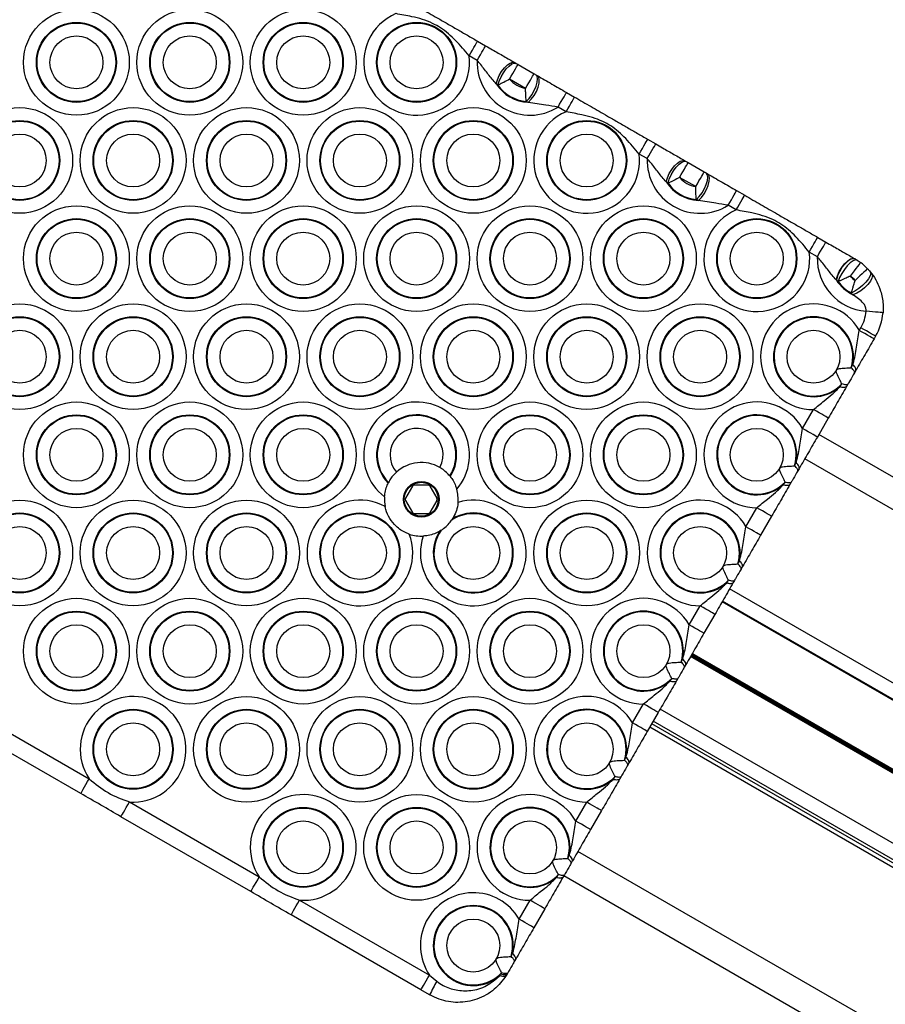
# Model space of a CAD drawing. Units: millimetres. Extents: x 1030 to 11055, y 2535 to 15082.
# Drawn here: x 5492 to 5644, y 5678 to 5852 of the extents above; entities that cross this region are included whole.
import ezdxf

# ---------------------------------------------------------------- set-up
doc = ezdxf.new("R2010")
doc.units = ezdxf.units.MM
doc.header["$LTSCALE"] = 100

msp = doc.modelspace()

# ---------------------------------------------------------------- linework, layer by layer
at = {"color": 7, "linetype": 'Continuous', "lineweight": 25}
for p, q in [((5572.52, 5847.89), (5573.95, 5847.07)), ((5572.45, 5844.47), (5571.02, 5845.29)), ((5579.1, 5844.1), (5579.34, 5843.96)), ((5579.66, 5843.77), (5582.5, 5842.14)), ((5581, 5839.54), (5578.16, 5841.17)), ((5582.82, 5841.95), (5583.06, 5841.81)), ((5576.11, 5840.13), (5575.81, 5840.36)), ((5588.21, 5838.84), (5589.64, 5838.01)), ((5581.47, 5837.09), (5581.12, 5837.24)), ((5588.14, 5835.42), (5586.71, 5836.24)), ((5602.52, 5830.57), (5603.95, 5829.75)), ((5602.45, 5827.15), (5601.02, 5827.97)), ((5609.1, 5826.78), (5609.34, 5826.64)), ((5609.66, 5826.45), (5612.5, 5824.81)), ((5611, 5822.22), (5608.16, 5823.85)), ((5612.82, 5824.63), (5613.06, 5824.49)), ((5606.11, 5822.81), (5605.81, 5823.04)), ((5618.21, 5821.52), (5619.64, 5820.69)), ((5611.47, 5819.77), (5611.12, 5819.92)), ((5618.14, 5818.09), (5616.71, 5818.92)), ((5632.52, 5813.25), (5633.95, 5812.43)), ((5632.45, 5809.83), (5631.02, 5810.65)), ((5639.07, 5809.47), (5639.11, 5809.45)), ((5639.11, 5809.45), (5639.48, 5809.22)), ((5641.76, 5807.2), (5642.03, 5806.86)), ((5635.81, 5805.72), (5635.78, 5805.75)), ((5636.13, 5805.46), (5635.81, 5805.72)), ((5638.73, 5803.13), (5638.44, 5803.42)), ((5639.85, 5796.84), (5640.13, 5797.31)), ((5642.73, 5795.81), (5642.45, 5795.34)), ((5638.43, 5790.26), (5638.7, 5790.82)), ((5639.22, 5789.73), (5638.99, 5789.35)), ((5636.42, 5786.87), (5636.77, 5787.38)), ((5637.84, 5787.35), (5637.62, 5786.96)), ((5629.85, 5779.52), (5631.78, 5782.86)), ((5634.38, 5781.36), (5632.45, 5778.02)), ((5706.34, 5735.99), (5632.73, 5778.49)), ((5628.43, 5772.94), (5628.7, 5773.5)), ((5629.22, 5772.41), (5628.99, 5772.03)), ((5556.76, 5769.89), (5556.82, 5770)), ((5567.62, 5771.14), (5567.71, 5771.04)), ((5626.42, 5769.55), (5626.77, 5770.06)), ((5627.84, 5770.03), (5627.62, 5769.64)), ((5561.04, 5769.32), (5559.82, 5767.22)), ((5563.81, 5769.52), (5561.38, 5769.52)), ((5565.37, 5767.22), (5564.15, 5769.32)), ((5559.82, 5766.82), (5561.04, 5764.72)), ((5564.15, 5764.72), (5565.37, 5766.82)), ((5561.38, 5764.52), (5563.81, 5764.52)), ((5619.85, 5762.19), (5621.78, 5765.54)), ((5568.12, 5763.59), (5567.95, 5763.34)), ((5624.38, 5764.04), (5622.45, 5760.69)), ((5566.11, 5761.55), (5565.85, 5761.39)), ((5618.43, 5755.62), (5618.7, 5756.18)), ((5619.22, 5755.09), (5618.99, 5754.71)), ((5616.42, 5752.23), (5616.77, 5752.74)), ((5617.84, 5752.71), (5617.62, 5752.32)), ((5689.35, 5706.56), (5615.73, 5749.06)), ((5609.85, 5744.87), (5611.78, 5748.22)), ((5614.38, 5746.72), (5612.45, 5743.37)), ((5608.43, 5738.29), (5608.7, 5738.86)), ((5609.22, 5737.77), (5608.99, 5737.38)), ((5606.42, 5734.9), (5606.77, 5735.42)), ((5607.84, 5735.39), (5607.62, 5735)), ((5481.12, 5730.92), (5504.03, 5717.69)), ((5599.85, 5727.55), (5601.78, 5730.9)), ((5678.34, 5687.49), (5604.72, 5729.99)), ((5502.53, 5715.1), (5479.62, 5728.32)), ((5604.38, 5729.4), (5602.45, 5726.05)), ((5676.84, 5684.9), (5603.23, 5727.4)), ((5598.43, 5720.97), (5598.7, 5721.54)), ((5599.22, 5720.45), (5598.99, 5720.06)), ((5596.42, 5717.58), (5596.77, 5718.1)), ((5597.84, 5718.07), (5597.62, 5717.68)), ((5511.12, 5713.6), (5534.03, 5700.37)), ((5589.85, 5710.23), (5591.78, 5713.58)), ((5532.53, 5697.78), (5509.62, 5711)), ((5594.38, 5712.08), (5592.45, 5708.73)), ((5588.43, 5703.65), (5588.7, 5704.22)), ((5589.22, 5703.13), (5588.99, 5702.74)), ((5586.42, 5700.26), (5586.77, 5700.78)), ((5587.84, 5700.75), (5587.62, 5700.36)), ((5661.34, 5658.05), (5587.73, 5700.55)), ((5541.12, 5696.28), (5564.03, 5683.05)), ((5579.85, 5692.91), (5581.78, 5696.26)), ((5562.53, 5680.46), (5539.62, 5693.68)), ((5584.38, 5694.76), (5582.45, 5691.41)), ((5578.43, 5686.33), (5578.7, 5686.9)), ((5579.22, 5685.81), (5578.99, 5685.42)), ((5564.03, 5683.05), (5565.35, 5681.95)), ((5576.4, 5682.93), (5576.59, 5683.19)), ((5576.59, 5683.19), (5576.77, 5683.46)), ((5577.73, 5683.23), (5577.56, 5682.95)), ((5577.84, 5683.43), (5577.73, 5683.23)), ((5564.07, 5679.57), (5562.53, 5680.46))]:
    msp.add_line(p, q, dxfattribs=at)
at = {"color": 8, "linetype": 'Continuous', "lineweight": 25}
for p, q in [((5703.84, 5731.66), (5630.23, 5774.16)), ((5690.59, 5708.71), (5616.98, 5751.21)), ((5656.49, 5725.37), (5615.66, 5748.94)), ((5649.05, 5716.76), (5610.07, 5739.26)), ((5649.1, 5716.85), (5610.13, 5739.35)), ((5649.15, 5716.93), (5610.18, 5739.43)), ((5649.25, 5717.11), (5610.28, 5739.61)), ((5649.3, 5717.2), (5610.33, 5739.7)), ((5649.35, 5717.29), (5610.38, 5739.79)), ((5676.49, 5684.3), (5602.88, 5726.8)), ((5677.09, 5685.34), (5603.48, 5727.84)), ((5663.84, 5662.38), (5590.23, 5704.88))]:
    msp.add_line(p, q, dxfattribs=at)
at = {"color": 7, "linetype": 'Continuous', "lineweight": 25, "flags": 128}
for points in [[(5571.02, 5845.29), (5571.32, 5845.8), (5571.6, 5846.29), (5571.86, 5846.74), (5572.08, 5847.13), (5572.27, 5847.46), (5572.41, 5847.7), (5572.5, 5847.84), (5572.52, 5847.89)], [(5572.45, 5844.47), (5572.74, 5844.98), (5573.02, 5845.47), (5573.28, 5845.92), (5573.51, 5846.31), (5573.7, 5846.63), (5573.84, 5846.87), (5573.92, 5847.02), (5573.95, 5847.07)], [(5575.81, 5840.36), (5576.01, 5841.08), (5576.34, 5841.83), (5576.77, 5842.55), (5577.26, 5843.19), (5577.78, 5843.7), (5578.28, 5844.03), (5578.74, 5844.17), (5579.1, 5844.1)], [(5576.11, 5840.13), (5576.33, 5840.84), (5576.66, 5841.59), (5577.09, 5842.32), (5577.57, 5842.98), (5578.08, 5843.5), (5578.57, 5843.86), (5579, 5844.01), (5579.34, 5843.96)], [(5578.16, 5841.17), (5578.46, 5841.68), (5578.74, 5842.17), (5579, 5842.62), (5579.22, 5843.01), (5579.41, 5843.33), (5579.55, 5843.57), (5579.63, 5843.72), (5579.66, 5843.77)], [(5581, 5839.54), (5581.29, 5840.04), (5581.57, 5840.53), (5581.83, 5840.98), (5582.06, 5841.37), (5582.24, 5841.7), (5582.38, 5841.94), (5582.47, 5842.09), (5582.5, 5842.14)], [(5581.12, 5837.24), (5581.62, 5837.78), (5582.11, 5838.44), (5582.53, 5839.18), (5582.85, 5839.93), (5583.06, 5840.63), (5583.12, 5841.23), (5583.04, 5841.69), (5582.82, 5841.95)], [(5581.47, 5837.09), (5581.99, 5837.63), (5582.48, 5838.29), (5582.89, 5839.02), (5583.2, 5839.76), (5583.38, 5840.47), (5583.41, 5841.07), (5583.31, 5841.53), (5583.06, 5841.81)], [(5586.71, 5836.24), (5587, 5836.75), (5587.28, 5837.23), (5587.54, 5837.68), (5587.77, 5838.08), (5587.96, 5838.4), (5588.1, 5838.64), (5588.18, 5838.79), (5588.21, 5838.84)], [(5588.14, 5835.42), (5588.43, 5835.92), (5588.71, 5836.41), (5588.97, 5836.86), (5589.2, 5837.25), (5589.38, 5837.58), (5589.52, 5837.82), (5589.61, 5837.96), (5589.64, 5838.01)], [(5601.02, 5827.97), (5601.32, 5828.48), (5601.6, 5828.97), (5601.86, 5829.42), (5602.08, 5829.81), (5602.27, 5830.13), (5602.41, 5830.37), (5602.49, 5830.52), (5602.52, 5830.57)], [(5602.45, 5827.15), (5602.74, 5827.66), (5603.02, 5828.15), (5603.28, 5828.59), (5603.51, 5828.99), (5603.7, 5829.31), (5603.84, 5829.55), (5603.92, 5829.7), (5603.95, 5829.75)], [(5605.81, 5823.04), (5606.01, 5823.76), (5606.34, 5824.51), (5606.77, 5825.23), (5607.26, 5825.87), (5607.78, 5826.38), (5608.28, 5826.71), (5608.74, 5826.85), (5609.1, 5826.78)], [(5606.11, 5822.81), (5606.33, 5823.52), (5606.66, 5824.27), (5607.09, 5825), (5607.57, 5825.66), (5608.08, 5826.18), (5608.57, 5826.54), (5609, 5826.69), (5609.34, 5826.64)], [(5608.16, 5823.85), (5608.46, 5824.36), (5608.74, 5824.85), (5609, 5825.3), (5609.22, 5825.69), (5609.41, 5826.01), (5609.55, 5826.25), (5609.63, 5826.4), (5609.66, 5826.45)], [(5611, 5822.22), (5611.29, 5822.72), (5611.57, 5823.21), (5611.83, 5823.66), (5612.06, 5824.05), (5612.24, 5824.38), (5612.38, 5824.62), (5612.47, 5824.76), (5612.5, 5824.81)], [(5611.12, 5819.92), (5611.62, 5820.46), (5612.11, 5821.12), (5612.53, 5821.86), (5612.85, 5822.61), (5613.06, 5823.31), (5613.12, 5823.91), (5613.04, 5824.37), (5612.82, 5824.63)], [(5611.47, 5819.77), (5611.99, 5820.31), (5612.48, 5820.96), (5612.89, 5821.7), (5613.2, 5822.44), (5613.38, 5823.15), (5613.41, 5823.75), (5613.31, 5824.21), (5613.06, 5824.49)], [(5616.71, 5818.92), (5617, 5819.42), (5617.28, 5819.91), (5617.54, 5820.36), (5617.77, 5820.76), (5617.96, 5821.08), (5618.1, 5821.32), (5618.18, 5821.47), (5618.21, 5821.52)], [(5618.14, 5818.09), (5618.43, 5818.6), (5618.71, 5819.09), (5618.97, 5819.54), (5619.2, 5819.93), (5619.38, 5820.26), (5619.52, 5820.5), (5619.61, 5820.64), (5619.64, 5820.69)], [(5631.02, 5810.65), (5631.32, 5811.16), (5631.6, 5811.65), (5631.86, 5812.1), (5632.08, 5812.49), (5632.27, 5812.81), (5632.41, 5813.05), (5632.49, 5813.2), (5632.52, 5813.25)], [(5632.45, 5809.83), (5632.74, 5810.34), (5633.02, 5810.83), (5633.28, 5811.27), (5633.51, 5811.67), (5633.7, 5811.99), (5633.84, 5812.23), (5633.92, 5812.38), (5633.95, 5812.43)], [(5635.78, 5805.75), (5635.98, 5806.47), (5636.31, 5807.22), (5636.74, 5807.94), (5637.23, 5808.58), (5637.75, 5809.08), (5638.25, 5809.41), (5638.71, 5809.55), (5639.07, 5809.47)], [(5639.11, 5809.45), (5638.75, 5809.52), (5638.3, 5809.39), (5637.8, 5809.05), (5637.27, 5808.55), (5636.78, 5807.91), (5636.35, 5807.18), (5636.01, 5806.44), (5635.81, 5805.72)], [(5639.48, 5809.22), (5639.17, 5809.28), (5638.75, 5809.13), (5638.26, 5808.77), (5637.73, 5808.25), (5637.22, 5807.61), (5636.76, 5806.89), (5636.38, 5806.15), (5636.13, 5805.46)], [(5640.05, 5808.82), (5640.02, 5808.78), (5639.92, 5808.64), (5639.75, 5808.42), (5639.53, 5808.12), (5639.26, 5807.76), (5638.94, 5807.34), (5638.61, 5806.89), (5638.26, 5806.42)], [(5641.76, 5807.2), (5641.86, 5806.9), (5641.75, 5806.46), (5641.46, 5805.93), (5641.01, 5805.35), (5640.43, 5804.76), (5639.77, 5804.22), (5639.09, 5803.76), (5638.44, 5803.42)], [(5642.03, 5806.86), (5642.15, 5806.51), (5642.07, 5806.05), (5641.8, 5805.51), (5641.36, 5804.93), (5640.78, 5804.36), (5640.12, 5803.84), (5639.41, 5803.42), (5638.73, 5803.13)], [(5641.3, 5807.72), (5641.26, 5807.68), (5641.13, 5807.56), (5640.93, 5807.37), (5640.66, 5807.11), (5640.33, 5806.8), (5639.96, 5806.44), (5639.55, 5806.05), (5639.13, 5805.65)], [(5644.03, 5799.95), (5643.97, 5799.96), (5643.8, 5799.97), (5643.53, 5799.99), (5643.15, 5800.03), (5642.7, 5800.07), (5642.18, 5800.11), (5641.62, 5800.16), (5641.04, 5800.21)], [(5642.45, 5795.34), (5642.4, 5795.36), (5642.25, 5795.45), (5642.01, 5795.59), (5641.69, 5795.77), (5641.3, 5796), (5640.85, 5796.26), (5640.36, 5796.54), (5639.85, 5796.84)], [(5642.73, 5795.81), (5642.68, 5795.84), (5642.53, 5795.93), (5642.29, 5796.07), (5641.97, 5796.25), (5641.57, 5796.48), (5641.12, 5796.74), (5640.64, 5797.02), (5640.13, 5797.31)], [(5639.22, 5789.73), (5639.25, 5789.82), (5639.25, 5789.93), (5639.23, 5790.05), (5639.18, 5790.19), (5639.1, 5790.33), (5638.99, 5790.49), (5638.86, 5790.65), (5638.7, 5790.82)], [(5638.99, 5789.35), (5639.02, 5789.42), (5639.01, 5789.5), (5638.98, 5789.6), (5638.92, 5789.71), (5638.83, 5789.83), (5638.72, 5789.96), (5638.59, 5790.11), (5638.43, 5790.26)], [(5637.84, 5787.35), (5637.79, 5787.3), (5637.72, 5787.26), (5637.62, 5787.24), (5637.49, 5787.23), (5637.34, 5787.25), (5637.17, 5787.27), (5636.98, 5787.32), (5636.77, 5787.38)], [(5637.62, 5786.96), (5637.56, 5786.89), (5637.47, 5786.83), (5637.35, 5786.79), (5637.21, 5786.77), (5637.04, 5786.77), (5636.85, 5786.78), (5636.64, 5786.81), (5636.42, 5786.87)], [(5634.38, 5781.36), (5634.33, 5781.39), (5634.18, 5781.47), (5633.94, 5781.61), (5633.62, 5781.8), (5633.23, 5782.03), (5632.78, 5782.29), (5632.29, 5782.57), (5631.78, 5782.86)], [(5632.45, 5778.02), (5632.4, 5778.04), (5632.25, 5778.13), (5632.01, 5778.27), (5631.69, 5778.45), (5631.3, 5778.68), (5630.85, 5778.94), (5630.36, 5779.22), (5629.85, 5779.52)], [(5629.22, 5772.41), (5629.25, 5772.5), (5629.25, 5772.61), (5629.23, 5772.73), (5629.18, 5772.87), (5629.1, 5773.01), (5628.99, 5773.17), (5628.86, 5773.33), (5628.7, 5773.5)], [(5628.99, 5772.03), (5629.02, 5772.1), (5629.01, 5772.18), (5628.98, 5772.28), (5628.92, 5772.39), (5628.83, 5772.51), (5628.72, 5772.64), (5628.59, 5772.79), (5628.43, 5772.94)], [(5627.84, 5770.03), (5627.79, 5769.98), (5627.72, 5769.94), (5627.62, 5769.92), (5627.49, 5769.91), (5627.34, 5769.92), (5627.17, 5769.95), (5626.98, 5770), (5626.77, 5770.06)], [(5627.62, 5769.64), (5627.56, 5769.57), (5627.47, 5769.51), (5627.35, 5769.47), (5627.21, 5769.45), (5627.04, 5769.44), (5626.85, 5769.46), (5626.64, 5769.49), (5626.42, 5769.55)], [(5624.38, 5764.04), (5624.33, 5764.07), (5624.18, 5764.15), (5623.94, 5764.29), (5623.62, 5764.48), (5623.23, 5764.71), (5622.78, 5764.97), (5622.29, 5765.25), (5621.78, 5765.54)], [(5622.45, 5760.69), (5622.4, 5760.72), (5622.25, 5760.81), (5622.01, 5760.95), (5621.69, 5761.13), (5621.3, 5761.36), (5620.85, 5761.62), (5620.36, 5761.9), (5619.85, 5762.19)], [(5619.22, 5755.09), (5619.25, 5755.18), (5619.25, 5755.29), (5619.23, 5755.41), (5619.18, 5755.55), (5619.1, 5755.69), (5618.99, 5755.85), (5618.86, 5756.01), (5618.7, 5756.18)], [(5618.99, 5754.71), (5619.02, 5754.77), (5619.01, 5754.86), (5618.98, 5754.96), (5618.92, 5755.07), (5618.83, 5755.19), (5618.72, 5755.32), (5618.59, 5755.47), (5618.43, 5755.62)], [(5617.84, 5752.71), (5617.79, 5752.65), (5617.72, 5752.62), (5617.62, 5752.6), (5617.49, 5752.59), (5617.34, 5752.6), (5617.17, 5752.63), (5616.98, 5752.68), (5616.77, 5752.74)], [(5617.62, 5752.32), (5617.56, 5752.25), (5617.47, 5752.19), (5617.35, 5752.15), (5617.21, 5752.13), (5617.04, 5752.12), (5616.85, 5752.14), (5616.64, 5752.17), (5616.42, 5752.23)], [(5614.38, 5746.72), (5614.33, 5746.75), (5614.18, 5746.83), (5613.94, 5746.97), (5613.62, 5747.16), (5613.23, 5747.39), (5612.78, 5747.65), (5612.29, 5747.93), (5611.78, 5748.22)], [(5612.45, 5743.37), (5612.4, 5743.4), (5612.25, 5743.49), (5612.01, 5743.63), (5611.69, 5743.81), (5611.3, 5744.04), (5610.85, 5744.3), (5610.36, 5744.58), (5609.85, 5744.87)], [(5609.22, 5737.77), (5609.25, 5737.86), (5609.25, 5737.97), (5609.23, 5738.09), (5609.18, 5738.23), (5609.1, 5738.37), (5608.99, 5738.53), (5608.86, 5738.69), (5608.7, 5738.86)], [(5608.99, 5737.38), (5609.02, 5737.45), (5609.01, 5737.54), (5608.98, 5737.64), (5608.92, 5737.75), (5608.83, 5737.87), (5608.72, 5738), (5608.59, 5738.15), (5608.43, 5738.29)], [(5607.62, 5735), (5607.56, 5734.93), (5607.47, 5734.87), (5607.35, 5734.83), (5607.21, 5734.81), (5607.04, 5734.8), (5606.85, 5734.82), (5606.64, 5734.85), (5606.42, 5734.9)], [(5607.84, 5735.39), (5607.79, 5735.33), (5607.72, 5735.3), (5607.62, 5735.28), (5607.49, 5735.27), (5607.34, 5735.28), (5607.17, 5735.31), (5606.98, 5735.36), (5606.77, 5735.42)], [(5604.38, 5729.4), (5604.33, 5729.43), (5604.18, 5729.51), (5603.94, 5729.65), (5603.62, 5729.84), (5603.23, 5730.07), (5602.78, 5730.33), (5602.29, 5730.61), (5601.78, 5730.9)], [(5602.45, 5726.05), (5602.4, 5726.08), (5602.25, 5726.17), (5602.01, 5726.31), (5601.69, 5726.49), (5601.3, 5726.72), (5600.85, 5726.98), (5600.36, 5727.26), (5599.85, 5727.55)], [(5599.22, 5720.45), (5599.25, 5720.54), (5599.25, 5720.65), (5599.23, 5720.77), (5599.18, 5720.9), (5599.1, 5721.05), (5598.99, 5721.21), (5598.86, 5721.37), (5598.7, 5721.54)], [(5598.99, 5720.06), (5599.02, 5720.13), (5599.01, 5720.22), (5598.98, 5720.32), (5598.92, 5720.43), (5598.83, 5720.55), (5598.72, 5720.68), (5598.59, 5720.82), (5598.43, 5720.97)], [(5502.53, 5715.1), (5502.56, 5715.15), (5502.65, 5715.29), (5502.79, 5715.53), (5502.97, 5715.86), (5503.2, 5716.25), (5503.46, 5716.7), (5503.74, 5717.19), (5504.03, 5717.69)], [(5597.62, 5717.68), (5597.56, 5717.61), (5597.47, 5717.55), (5597.35, 5717.51), (5597.21, 5717.49), (5597.04, 5717.48), (5596.85, 5717.5), (5596.64, 5717.53), (5596.42, 5717.58)], [(5597.84, 5718.07), (5597.79, 5718.01), (5597.72, 5717.98), (5597.62, 5717.96), (5597.49, 5717.95), (5597.34, 5717.96), (5597.17, 5717.99), (5596.98, 5718.04), (5596.77, 5718.1)], [(5509.62, 5711), (5509.65, 5711.05), (5509.74, 5711.2), (5509.88, 5711.44), (5510.06, 5711.76), (5510.29, 5712.16), (5510.55, 5712.61), (5510.83, 5713.09), (5511.12, 5713.6)], [(5594.38, 5712.08), (5594.33, 5712.11), (5594.18, 5712.19), (5593.94, 5712.33), (5593.62, 5712.52), (5593.23, 5712.75), (5592.78, 5713), (5592.29, 5713.29), (5591.78, 5713.58)], [(5592.45, 5708.73), (5592.4, 5708.76), (5592.25, 5708.85), (5592.01, 5708.99), (5591.69, 5709.17), (5591.3, 5709.4), (5590.85, 5709.66), (5590.36, 5709.94), (5589.85, 5710.23)], [(5589.22, 5703.13), (5589.25, 5703.22), (5589.25, 5703.33), (5589.23, 5703.45), (5589.18, 5703.58), (5589.1, 5703.73), (5588.99, 5703.89), (5588.86, 5704.05), (5588.7, 5704.22)], [(5588.99, 5702.74), (5589.02, 5702.81), (5589.01, 5702.9), (5588.98, 5703), (5588.92, 5703.11), (5588.83, 5703.23), (5588.72, 5703.36), (5588.59, 5703.5), (5588.43, 5703.65)], [(5532.53, 5697.78), (5532.56, 5697.83), (5532.65, 5697.97), (5532.79, 5698.21), (5532.97, 5698.54), (5533.2, 5698.93), (5533.46, 5699.38), (5533.74, 5699.87), (5534.03, 5700.37)], [(5587.62, 5700.36), (5587.56, 5700.29), (5587.46, 5700.23), (5587.35, 5700.19), (5587.21, 5700.17), (5587.04, 5700.16), (5586.85, 5700.18), (5586.64, 5700.21), (5586.42, 5700.26)], [(5587.84, 5700.75), (5587.79, 5700.69), (5587.72, 5700.66), (5587.62, 5700.63), (5587.49, 5700.63), (5587.34, 5700.64), (5587.17, 5700.67), (5586.98, 5700.72), (5586.77, 5700.78)], [(5539.62, 5693.68), (5539.65, 5693.73), (5539.74, 5693.88), (5539.88, 5694.12), (5540.06, 5694.44), (5540.29, 5694.84), (5540.55, 5695.29), (5540.83, 5695.77), (5541.12, 5696.28)], [(5584.38, 5694.76), (5584.33, 5694.79), (5584.18, 5694.87), (5583.94, 5695.01), (5583.62, 5695.2), (5583.23, 5695.42), (5582.78, 5695.68), (5582.29, 5695.97), (5581.78, 5696.26)], [(5582.45, 5691.41), (5582.4, 5691.44), (5582.25, 5691.53), (5582.01, 5691.67), (5581.69, 5691.85), (5581.3, 5692.08), (5580.85, 5692.34), (5580.36, 5692.62), (5579.85, 5692.91)], [(5578.99, 5685.42), (5579.02, 5685.49), (5579.01, 5685.58), (5578.98, 5685.67), (5578.92, 5685.79), (5578.83, 5685.91), (5578.72, 5686.04), (5578.59, 5686.18), (5578.43, 5686.33)], [(5579.22, 5685.81), (5579.25, 5685.9), (5579.25, 5686.01), (5579.23, 5686.13), (5579.18, 5686.26), (5579.1, 5686.41), (5578.99, 5686.57), (5578.86, 5686.73), (5578.7, 5686.9)], [(5562.53, 5680.46), (5562.56, 5680.51), (5562.65, 5680.65), (5562.79, 5680.89), (5562.97, 5681.22), (5563.2, 5681.61), (5563.46, 5682.06), (5563.74, 5682.55), (5564.03, 5683.05)], [(5577.56, 5682.95), (5577.5, 5682.88), (5577.41, 5682.83), (5577.3, 5682.8), (5577.16, 5682.79), (5577, 5682.8), (5576.82, 5682.83), (5576.62, 5682.87), (5576.4, 5682.93)], [(5577.73, 5683.23), (5577.67, 5683.17), (5577.59, 5683.12), (5577.48, 5683.09), (5577.35, 5683.07), (5577.19, 5683.08), (5577.01, 5683.1), (5576.81, 5683.14), (5576.59, 5683.19)], [(5577.84, 5683.43), (5577.79, 5683.37), (5577.72, 5683.34), (5577.62, 5683.31), (5577.49, 5683.31), (5577.34, 5683.32), (5577.17, 5683.35), (5576.98, 5683.4), (5576.77, 5683.46)]]:
    msp.add_lwpolyline(points, dxfattribs=at)
at = {"color": 7, "linetype": 'Continuous', "lineweight": 25}
for centre, radius in [((5501.77, 5844.15), 9.33), ((5521.77, 5844.15), 9.33), ((5541.77, 5844.15), 9.33), ((5501.77, 5844.15), 7.06), ((5501.77, 5844.15), 6.94), ((5521.77, 5844.15), 7.06), ((5521.77, 5844.15), 6.94), ((5541.77, 5844.15), 7.06), ((5541.77, 5844.15), 6.94), ((5561.77, 5844.15), 7.06), ((5561.77, 5844.15), 6.94), ((5501.77, 5844.15), 4.67), ((5521.77, 5844.15), 4.67), ((5541.77, 5844.15), 4.67), ((5561.77, 5844.15), 4.67), ((5491.77, 5826.83), 9.33), ((5511.77, 5826.83), 9.33), ((5531.77, 5826.83), 9.33), ((5551.77, 5826.83), 9.33), ((5571.77, 5826.83), 9.33), ((5491.77, 5826.83), 7.06), ((5491.77, 5826.83), 6.94), ((5511.77, 5826.83), 7.06), ((5511.77, 5826.83), 6.94), ((5531.77, 5826.83), 7.06), ((5531.77, 5826.83), 6.94), ((5551.77, 5826.83), 7.06), ((5551.77, 5826.83), 6.94), ((5571.77, 5826.83), 7.06), ((5571.77, 5826.83), 6.94), ((5591.77, 5826.83), 7.06), ((5591.77, 5826.83), 6.94), ((5491.77, 5826.83), 4.67), ((5511.77, 5826.83), 4.67), ((5531.77, 5826.83), 4.67), ((5551.77, 5826.83), 4.67), ((5571.77, 5826.83), 4.67), ((5591.77, 5826.83), 4.67), ((5501.77, 5809.51), 9.33), ((5521.77, 5809.51), 9.33), ((5541.77, 5809.51), 9.33), ((5561.77, 5809.51), 9.33), ((5581.77, 5809.51), 9.33), ((5601.77, 5809.51), 9.33), ((5501.77, 5809.51), 7.06), ((5501.77, 5809.51), 6.94), ((5521.77, 5809.51), 7.06), ((5521.77, 5809.51), 6.94), ((5541.77, 5809.51), 7.06), ((5541.77, 5809.51), 6.94), ((5561.77, 5809.51), 7.06), ((5561.77, 5809.51), 6.94), ((5581.77, 5809.51), 7.06), ((5581.77, 5809.51), 6.94), ((5601.77, 5809.51), 7.06), ((5601.77, 5809.51), 6.94), ((5621.77, 5809.51), 7.06), ((5621.77, 5809.51), 6.94), ((5501.77, 5809.51), 4.67), ((5521.77, 5809.51), 4.67), ((5541.77, 5809.51), 4.67), ((5561.77, 5809.51), 4.67), ((5581.77, 5809.51), 4.67), ((5601.77, 5809.51), 4.67), ((5621.77, 5809.51), 4.67), ((5491.77, 5792.19), 9.33), ((5511.77, 5792.19), 9.33), ((5531.77, 5792.19), 9.33), ((5551.77, 5792.19), 9.33), ((5571.77, 5792.19), 9.33), ((5591.77, 5792.19), 9.33), ((5611.77, 5792.19), 9.33), ((5491.77, 5792.19), 7.06), ((5491.77, 5792.19), 6.94), ((5511.77, 5792.19), 7.06), ((5511.77, 5792.19), 6.94), ((5531.77, 5792.19), 7.06), ((5531.77, 5792.19), 6.94), ((5551.77, 5792.19), 7.06), ((5551.77, 5792.19), 6.94), ((5571.77, 5792.19), 7.06), ((5571.77, 5792.19), 6.94), ((5591.77, 5792.19), 7.06), ((5591.77, 5792.19), 6.94), ((5611.77, 5792.19), 7.06), ((5611.77, 5792.19), 6.94), ((5491.77, 5792.19), 4.67), ((5511.77, 5792.19), 4.67), ((5531.77, 5792.19), 4.67), ((5551.77, 5792.19), 4.67), ((5571.77, 5792.19), 4.67), ((5591.77, 5792.19), 4.67), ((5611.77, 5792.19), 4.67), ((5631.77, 5792.19), 4.67), ((5501.77, 5774.87), 9.33), ((5521.77, 5774.87), 9.33), ((5541.77, 5774.87), 9.33), ((5581.77, 5774.87), 9.33), ((5601.77, 5774.87), 9.33), ((5501.77, 5774.87), 7.06), ((5521.77, 5774.87), 7.06), ((5541.77, 5774.87), 7.06), ((5581.77, 5774.87), 7.06), ((5601.77, 5774.87), 7.06), ((5501.77, 5774.87), 6.94), ((5521.77, 5774.87), 6.94), ((5541.77, 5774.87), 6.94), ((5581.77, 5774.87), 6.94), ((5601.77, 5774.87), 6.94), ((5501.77, 5774.87), 4.67), ((5521.77, 5774.87), 4.67), ((5541.77, 5774.87), 4.67), ((5581.77, 5774.87), 4.67), ((5601.77, 5774.87), 4.67), ((5621.77, 5774.87), 4.67), ((5562.6, 5767.02), 3.15), ((5562.6, 5767.02), 3), ((5491.77, 5757.55), 9.33), ((5511.77, 5757.55), 9.33), ((5531.77, 5757.55), 9.33), ((5591.77, 5757.55), 9.33), ((5491.77, 5757.55), 7.06), ((5511.77, 5757.55), 7.06), ((5531.77, 5757.55), 7.06), ((5551.77, 5757.55), 7.06), ((5591.77, 5757.55), 7.06), ((5491.77, 5757.55), 6.94), ((5511.77, 5757.55), 6.94), ((5531.77, 5757.55), 6.94), ((5551.77, 5757.55), 6.94), ((5591.77, 5757.55), 6.94), ((5491.77, 5757.55), 4.67), ((5511.77, 5757.55), 4.67), ((5531.77, 5757.55), 4.67), ((5551.77, 5757.55), 4.67), ((5571.77, 5757.55), 4.67), ((5591.77, 5757.55), 4.67), ((5611.77, 5757.55), 4.67), ((5501.77, 5740.22), 9.33), ((5521.77, 5740.22), 9.33), ((5541.77, 5740.22), 9.33), ((5561.77, 5740.22), 9.33), ((5581.77, 5740.22), 9.33), ((5501.77, 5740.22), 7.06), ((5501.77, 5740.22), 6.94), ((5521.77, 5740.22), 7.06), ((5521.77, 5740.22), 6.94), ((5541.77, 5740.22), 7.06), ((5541.77, 5740.22), 6.94), ((5561.77, 5740.22), 7.06), ((5561.77, 5740.22), 6.94), ((5581.77, 5740.22), 7.06), ((5581.77, 5740.22), 6.94), ((5501.77, 5740.22), 4.67), ((5521.77, 5740.22), 4.67), ((5541.77, 5740.22), 4.67), ((5561.77, 5740.22), 4.67), ((5581.77, 5740.22), 4.67), ((5601.77, 5740.22), 4.67), ((5531.77, 5722.9), 9.33), ((5551.77, 5722.9), 9.33), ((5571.77, 5722.9), 9.33), ((5511.77, 5722.9), 7.06), ((5511.77, 5722.9), 6.94), ((5531.77, 5722.9), 7.06), ((5531.77, 5722.9), 6.94), ((5551.77, 5722.9), 7.06), ((5551.77, 5722.9), 6.94), ((5571.77, 5722.9), 7.06), ((5571.77, 5722.9), 6.94), ((5511.77, 5722.9), 4.67), ((5531.77, 5722.9), 4.67), ((5551.77, 5722.9), 4.67), ((5571.77, 5722.9), 4.67), ((5591.77, 5722.9), 4.67), ((5561.77, 5705.58), 9.33), ((5541.77, 5705.58), 7.06), ((5541.77, 5705.58), 6.94), ((5561.77, 5705.58), 7.06), ((5561.77, 5705.58), 6.94), ((5541.77, 5705.58), 4.67), ((5561.77, 5705.58), 4.67), ((5581.77, 5705.58), 4.67), ((5571.77, 5688.26), 4.67)]:
    msp.add_circle(centre, radius, dxfattribs=at)
for centre, radius, start, end in [((5561.77, 5844.15), 9.33, 112.9323, 7.0677), ((5581.77, 5844.15), 9.33, 178.0065, 301.9935), ((5581.77, 5844.15), 4.67, 219.5174, 260.4826), ((5581.77, 5844.15), 7.06, 212.397, 267.603), ((5581.77, 5844.15), 6.94, 215.4046, 264.5954), ((5591.77, 5826.83), 9.33, 112.9323, 7.0677), ((5611.77, 5826.83), 9.33, 178.0065, 301.9935), ((5611.77, 5826.83), 4.67, 219.5174, 260.4826), ((5611.77, 5826.83), 7.06, 212.397, 267.603), ((5611.77, 5826.83), 6.94, 215.4046, 264.5954), ((5621.77, 5809.51), 9.33, 112.9323, 7.0677), ((5641.77, 5809.51), 9.33, 178.0065, 265.5204), ((5634.07, 5800.81), 10, 43.687, 53.226), ((5641.77, 5809.51), 4.67, 221.3039, 235.609), ((5634.07, 5800.81), 7, 43.687, 53.226), ((5641.77, 5809.51), 7.06, 212.3992, 244.5138), ((5641.77, 5809.51), 6.94, 215.6384, 241.2745), ((5631.77, 5792.19), 9.33, 29.9065, 270.0935), ((5634.07, 5800.81), 7, 330, 355.0456), ((5634.07, 5800.81), 10, 330, 355.0456), ((5631.77, 5792.19), 7.06, 348.8673, 311.1327), ((5631.77, 5792.19), 6.94, 343.85, 316.15), ((5561.77, 5774.87), 9.33, 319.3945, 232.6389), ((5621.77, 5774.87), 9.33, 29.9065, 270.0935), ((5561.77, 5774.87), 7.06, 327.1999, 224.8334), ((5621.77, 5774.87), 7.06, 348.8673, 311.1327), ((5561.77, 5774.87), 6.94, 327.546, 224.4874), ((5621.77, 5774.87), 6.94, 343.85, 316.15), ((5561.77, 5774.87), 4.67, 331.4822, 220.5511), ((5562.6, 5767.02), 6.5, 59.687, 132.3464), ((5561.38, 5769.12), 0.4, 90, 150), ((5563.81, 5769.12), 0.4, 30, 90), ((5562.6, 5767.02), 6.5, 355.1429, 15.8348), ((5551.77, 5757.55), 9.33, 61.4639, 20.9325), ((5562.6, 5767.02), 6.5, 176.1985, 191.4005), ((5560.17, 5767.02), 0.4, 150, 210), ((5571.77, 5757.55), 9.33, 161.3234, 106.8085), ((5565.02, 5767.02), 0.4, 330, 30), ((5611.77, 5757.55), 9.33, 29.9065, 270.0935), ((5561.38, 5764.92), 0.4, 210, 270), ((5563.81, 5764.92), 0.4, 270, 330), ((5571.77, 5757.55), 7.06, 146.9747, 121.1572), ((5611.77, 5757.55), 7.06, 348.8673, 311.1327), ((5571.77, 5757.55), 6.94, 144.7209, 123.411), ((5611.77, 5757.55), 6.94, 343.85, 316.15), ((5562.6, 5767.02), 6.5, 250.9959, 272.989), ((5601.77, 5740.22), 9.33, 29.9065, 270.0935), ((5601.77, 5740.22), 7.06, 348.8673, 311.1327), ((5601.77, 5740.22), 6.94, 343.85, 316.15), ((5511.77, 5722.9), 9.33, 266.0378, 213.9622), ((5591.77, 5722.9), 9.33, 29.9065, 270.0935), ((5591.77, 5722.9), 7.06, 348.8673, 311.1327), ((5591.77, 5722.9), 6.94, 343.85, 316.15), ((5541.77, 5705.58), 9.33, 266.0378, 213.9622), ((5581.77, 5705.58), 9.33, 29.9065, 270.0935), ((5581.77, 5705.58), 7.06, 348.8673, 311.1327), ((5581.77, 5705.58), 6.94, 343.85, 316.15), ((5571.77, 5688.26), 9.33, 29.9065, 213.9622), ((5571.77, 5688.26), 7.06, 348.8673, 310.9977), ((5571.77, 5688.26), 6.94, 343.85, 316.15), ((5585.8, 5669.42), 23.98, 148.4874, 154.9589)]:
    msp.add_arc(centre, radius, start, end, dxfattribs=at)
for points, knots in [([(5559.64, 5855.33), (5560.61, 5854.77), (5562.56, 5853.64), (5565.01, 5852.23), (5567.22, 5850.96), (5568.96, 5849.95), (5570.72, 5848.94), (5571.92, 5848.24), (5572.52, 5847.89)], [0, 0, 0, 0, 0.224148, 0.449582, 0.584029, 0.724391, 0.861372, 1, 1, 1, 1]), ([(5571.02, 5845.29), (5570.26, 5846.22), (5568.75, 5848.03), (5566.57, 5849.97), (5564.51, 5851.12), (5562.8, 5851.76), (5560.63, 5852.29), (5559.07, 5852.57), (5558.14, 5852.74)], [0, 0, 0, 0, 0.2345062, 0.4601412, 0.5643083, 0.6898927, 0.8157762, 1, 1, 1, 1]), ([(5573.95, 5847.07), (5574.35, 5846.84), (5575.45, 5846.2), (5577.19, 5845.2), (5578.46, 5844.47), (5579.1, 5844.1)], [0, 0, 0, 0, 0.2223082, 0.6055669, 1, 1, 1, 1]), ([(5575.81, 5840.36), (5575.34, 5840.91), (5574.39, 5842.01), (5573.36, 5843.44), (5572.66, 5844.23), (5572.45, 5844.47)], [0, 0, 0, 0, 0.411198, 0.82313, 1, 1, 1, 1]), ([(5579.34, 5843.96), (5579.41, 5843.91), (5579.52, 5843.85), (5579.63, 5843.79), (5579.66, 5843.77)], [0, 0, 0, 0, 0.67759, 1, 1, 1, 1]), ([(5578.16, 5841.17), (5577.82, 5840.98), (5577.15, 5840.61), (5576.47, 5840.29), (5576.17, 5840.15), (5576.11, 5840.13)], [0, 0, 0, 0, 0.468803, 0.900744, 1, 1, 1, 1]), ([(5582.5, 5842.14), (5582.53, 5842.12), (5582.64, 5842.05), (5582.74, 5841.99), (5582.82, 5841.95)], [0, 0, 0, 0, 0.322302, 1, 1, 1, 1]), ([(5583.06, 5841.81), (5583.91, 5841.32), (5585.53, 5840.38), (5587.34, 5839.34), (5588.21, 5838.84)], [0, 0, 0, 0, 0.520156, 1, 1, 1, 1]), ([(5581.12, 5837.24), (5581.09, 5837.53), (5581.05, 5838), (5581, 5838.82), (5581, 5839.3), (5581, 5839.54)], [0, 0, 0, 0, 0.4309535, 0.7196716, 1, 1, 1, 1]), ([(5589.64, 5838.01), (5590.61, 5837.45), (5592.56, 5836.32), (5595.01, 5834.91), (5597.22, 5833.64), (5598.96, 5832.63), (5600.72, 5831.62), (5601.92, 5830.92), (5602.52, 5830.57)], [0, 0, 0, 0, 0.224155, 0.449582, 0.58403, 0.724397, 0.861379, 1, 1, 1, 1]), ([(5586.71, 5836.24), (5585.99, 5836.36), (5584.23, 5836.66), (5582.5, 5836.93), (5581.47, 5837.09)], [0, 0, 0, 0, 0.4068771, 1, 1, 1, 1]), ([(5601.02, 5827.97), (5600.26, 5828.9), (5598.75, 5830.71), (5596.57, 5832.65), (5594.51, 5833.8), (5592.8, 5834.44), (5590.63, 5834.97), (5589.07, 5835.25), (5588.14, 5835.42)], [0, 0, 0, 0, 0.234508, 0.460149, 0.564313, 0.689891, 0.815783, 1, 1, 1, 1]), ([(5603.95, 5829.75), (5604.35, 5829.52), (5605.45, 5828.88), (5607.19, 5827.88), (5608.46, 5827.15), (5609.1, 5826.78)], [0, 0, 0, 0, 0.222305, 0.605549, 1, 1, 1, 1]), ([(5605.81, 5823.04), (5605.34, 5823.59), (5604.39, 5824.69), (5603.36, 5826.12), (5602.66, 5826.91), (5602.45, 5827.15)], [0, 0, 0, 0, 0.411184, 0.82313, 1, 1, 1, 1]), ([(5609.34, 5826.64), (5609.41, 5826.59), (5609.52, 5826.53), (5609.63, 5826.47), (5609.66, 5826.45)], [0, 0, 0, 0, 0.6774036, 1, 1, 1, 1]), ([(5608.16, 5823.85), (5607.82, 5823.66), (5607.15, 5823.29), (5606.47, 5822.97), (5606.17, 5822.83), (5606.11, 5822.81)], [0, 0, 0, 0, 0.4688242, 0.9007484, 1, 1, 1, 1]), ([(5612.5, 5824.81), (5612.53, 5824.79), (5612.64, 5824.73), (5612.74, 5824.67), (5612.82, 5824.63)], [0, 0, 0, 0, 0.3225756, 1, 1, 1, 1]), ([(5613.06, 5824.49), (5613.91, 5824), (5615.53, 5823.06), (5617.34, 5822.02), (5618.21, 5821.52)], [0, 0, 0, 0, 0.520156, 1, 1, 1, 1]), ([(5611.12, 5819.92), (5611.09, 5820.21), (5611.05, 5820.68), (5611, 5821.5), (5611, 5821.98), (5611, 5822.22)], [0, 0, 0, 0, 0.430932, 0.71966, 1, 1, 1, 1]), ([(5619.64, 5820.69), (5620.61, 5820.13), (5622.56, 5819), (5625.01, 5817.59), (5627.22, 5816.31), (5628.96, 5815.31), (5630.72, 5814.3), (5631.92, 5813.6), (5632.52, 5813.25)], [0, 0, 0, 0, 0.224146, 0.449585, 0.584033, 0.724396, 0.861378, 1, 1, 1, 1]), ([(5616.71, 5818.92), (5615.99, 5819.04), (5614.23, 5819.34), (5612.5, 5819.61), (5611.47, 5819.77)], [0, 0, 0, 0, 0.406864, 1, 1, 1, 1]), ([(5631.02, 5810.65), (5630.26, 5811.58), (5628.75, 5813.39), (5626.57, 5815.33), (5624.51, 5816.48), (5622.8, 5817.12), (5620.63, 5817.65), (5619.07, 5817.93), (5618.14, 5818.09)], [0, 0, 0, 0, 0.234502, 0.460143, 0.564314, 0.689891, 0.815775, 1, 1, 1, 1]), ([(5633.95, 5812.43), (5634.35, 5812.2), (5635.44, 5811.57), (5637.18, 5810.57), (5638.43, 5809.84), (5639.07, 5809.47)], [0, 0, 0, 0, 0.223663, 0.606263, 1, 1, 1, 1]), ([(5635.78, 5805.75), (5635.31, 5806.3), (5634.38, 5807.39), (5633.35, 5808.8), (5632.66, 5809.59), (5632.45, 5809.83)], [0, 0, 0, 0, 0.410487, 0.82164, 1, 1, 1, 1]), ([(5639.48, 5809.22), (5639.59, 5809.15), (5639.79, 5809.02), (5639.98, 5808.88), (5640.05, 5808.82)], [0, 0, 0, 0, 0.590317, 1, 1, 1, 1]), ([(5638.26, 5806.42), (5638.01, 5806.31), (5637.43, 5806.04), (5636.69, 5805.7), (5636.28, 5805.53), (5636.13, 5805.46)], [0, 0, 0, 0, 0.315747, 0.746501, 1, 1, 1, 1]), ([(5641.3, 5807.72), (5641.36, 5807.65), (5641.53, 5807.48), (5641.68, 5807.3), (5641.76, 5807.2)], [0, 0, 0, 0, 0.409673, 1, 1, 1, 1]), ([(5642.03, 5806.86), (5642.36, 5806.39), (5643.01, 5805.43), (5643.72, 5803.65), (5644.1, 5801.77), (5644.05, 5800.46), (5644.03, 5799.95)], [0, 0, 0, 0, 0.239253, 0.485025, 0.799362, 1, 1, 1, 1]), ([(5638.44, 5803.42), (5638.52, 5803.7), (5638.65, 5804.15), (5638.89, 5804.93), (5639.04, 5805.39), (5639.13, 5805.65)], [0, 0, 0, 0, 0.430254, 0.684262, 1, 1, 1, 1]), ([(5641.04, 5800.21), (5641.04, 5800.4), (5641.04, 5800.82), (5640.82, 5801.29), (5640.39, 5801.86), (5639.71, 5802.44), (5639.06, 5802.9), (5638.73, 5803.13)], [0, 0, 0, 0, 0.138338, 0.310607, 0.390114, 0.694076, 1, 1, 1, 1]), ([(5638.7, 5790.82), (5638.72, 5790.87), (5639.04, 5791.87), (5639.37, 5793.87), (5639.69, 5795.85), (5639.85, 5796.84)], [0, 0, 0, 0, 0.026672, 0.512175, 1, 1, 1, 1]), ([(5642.45, 5795.34), (5641.91, 5794.4), (5640.81, 5792.49), (5639.79, 5790.74), (5639.24, 5789.77), (5639.22, 5789.73)], [0, 0, 0, 0, 0.477204, 0.981109, 1, 1, 1, 1]), ([(5636.77, 5787.38), (5636.64, 5787.65), (5636.37, 5788.2), (5635.97, 5788.96), (5635.81, 5789.46), (5635.78, 5789.66), (5635.81, 5789.81), (5635.88, 5789.91), (5636.05, 5790.03), (5636.57, 5790.15), (5637.4, 5790.19), (5638.09, 5790.23), (5638.4, 5790.25), (5638.43, 5790.26)], [0, 0, 0, 0, 0.196838, 0.393362, 0.437607, 0.47304, 0.493214, 0.513504, 0.537942, 0.597545, 0.782144, 0.974459, 1, 1, 1, 1]), ([(5638.99, 5789.35), (5638.93, 5789.23), (5638.6, 5788.66), (5638.21, 5787.98), (5637.89, 5787.44), (5637.84, 5787.35)], [0, 0, 0, 0, 0.17415, 0.867378, 1, 1, 1, 1]), ([(5631.78, 5782.86), (5632.4, 5783.38), (5633.5, 5784.3), (5635.11, 5785.53), (5635.98, 5786.42), (5636.42, 5786.87)], [0, 0, 0, 0, 0.391015, 0.69465, 1, 1, 1, 1]), ([(5637.62, 5786.96), (5637.07, 5786.02), (5636.04, 5784.22), (5634.91, 5782.28), (5634.38, 5781.36)], [0, 0, 0, 0, 0.52731, 1, 1, 1, 1]), ([(5628.7, 5773.5), (5628.72, 5773.55), (5629.04, 5774.55), (5629.37, 5776.55), (5629.69, 5778.53), (5629.85, 5779.52)], [0, 0, 0, 0, 0.026672, 0.512175, 1, 1, 1, 1]), ([(5632.45, 5778.02), (5631.91, 5777.08), (5630.81, 5775.17), (5629.79, 5773.41), (5629.24, 5772.45), (5629.22, 5772.41)], [0, 0, 0, 0, 0.477204, 0.981109, 1, 1, 1, 1]), ([(5558.22, 5771.83), (5558.05, 5771.66), (5557.65, 5771.28), (5557.16, 5770.62), (5556.93, 5770.2), (5556.82, 5770)], [0, 0, 0, 0, 0.27368, 0.6554, 1, 1, 1, 1]), ([(5567.62, 5771.14), (5567.44, 5771.35), (5567.06, 5771.78), (5566.41, 5772.31), (5565.99, 5772.56), (5565.88, 5772.63)], [0, 0, 0, 0, 0.421163, 0.843352, 1, 1, 1, 1]), ([(5626.77, 5770.06), (5626.64, 5770.33), (5626.37, 5770.88), (5625.97, 5771.64), (5625.81, 5772.14), (5625.78, 5772.34), (5625.81, 5772.48), (5625.88, 5772.59), (5626.05, 5772.71), (5626.57, 5772.83), (5627.4, 5772.87), (5628.09, 5772.91), (5628.4, 5772.93), (5628.43, 5772.94)], [0, 0, 0, 0, 0.196838, 0.393362, 0.437607, 0.47304, 0.493214, 0.513504, 0.537942, 0.597545, 0.782144, 0.974459, 1, 1, 1, 1]), ([(5628.99, 5772.03), (5628.93, 5771.91), (5628.6, 5771.34), (5628.21, 5770.66), (5627.89, 5770.12), (5627.84, 5770.03)], [0, 0, 0, 0, 0.174149, 0.867403, 1, 1, 1, 1]), ([(5556.11, 5767.45), (5556.15, 5767.81), (5556.24, 5768.56), (5556.52, 5769.38), (5556.71, 5769.77), (5556.76, 5769.89)], [0, 0, 0, 0, 0.390176, 0.812759, 1, 1, 1, 1]), ([(5567.71, 5771.04), (5567.87, 5770.81), (5568.21, 5770.36), (5568.61, 5769.54), (5568.78, 5769), (5568.85, 5768.8)], [0, 0, 0, 0, 0.384078, 0.767613, 1, 1, 1, 1]), ([(5621.78, 5765.54), (5622.4, 5766.06), (5623.5, 5766.98), (5625.11, 5768.21), (5625.98, 5769.1), (5626.42, 5769.55)], [0, 0, 0, 0, 0.391015, 0.69465, 1, 1, 1, 1]), ([(5627.62, 5769.64), (5627.07, 5768.7), (5626.04, 5766.9), (5624.91, 5764.96), (5624.38, 5764.04)], [0, 0, 0, 0, 0.52731, 1, 1, 1, 1]), ([(5569.07, 5766.47), (5569.06, 5766.32), (5568.99, 5765.72), (5568.72, 5764.69), (5568.32, 5763.96), (5568.12, 5763.59)], [0, 0, 0, 0, 0.139774, 0.56783, 1, 1, 1, 1]), ([(5560.48, 5760.88), (5560.29, 5760.95), (5559.44, 5761.27), (5558.19, 5762.11), (5556.98, 5763.6), (5556.43, 5764.83), (5556.26, 5765.57), (5556.22, 5765.74)], [0, 0, 0, 0, 0.088836, 0.40087, 0.663617, 0.924465, 1, 1, 1, 1]), ([(5566.11, 5761.55), (5566.4, 5761.76), (5566.98, 5762.17), (5567.59, 5762.83), (5567.87, 5763.22), (5567.95, 5763.34)], [0, 0, 0, 0, 0.417913, 0.834803, 1, 1, 1, 1]), ([(5565.85, 5761.39), (5565.54, 5761.23), (5564.91, 5760.91), (5563.92, 5760.62), (5563.23, 5760.56), (5562.93, 5760.53)], [0, 0, 0, 0, 0.356901, 0.724962, 1, 1, 1, 1]), ([(5618.7, 5756.18), (5618.72, 5756.23), (5619.04, 5757.23), (5619.37, 5759.23), (5619.69, 5761.21), (5619.85, 5762.19)], [0, 0, 0, 0, 0.026654, 0.512166, 1, 1, 1, 1]), ([(5622.45, 5760.69), (5621.91, 5759.76), (5620.81, 5757.85), (5619.79, 5756.09), (5619.24, 5755.13), (5619.22, 5755.09)], [0, 0, 0, 0, 0.4772001, 0.9811007, 1, 1, 1, 1]), ([(5616.77, 5752.74), (5616.64, 5753.01), (5616.37, 5753.56), (5615.97, 5754.32), (5615.81, 5754.82), (5615.78, 5755.02), (5615.81, 5755.16), (5615.88, 5755.27), (5616.05, 5755.39), (5616.57, 5755.51), (5617.4, 5755.55), (5618.09, 5755.59), (5618.4, 5755.61), (5618.43, 5755.62)], [0, 0, 0, 0, 0.196846, 0.393361, 0.437606, 0.473039, 0.493213, 0.513503, 0.537941, 0.597544, 0.782145, 0.974459, 1, 1, 1, 1]), ([(5618.99, 5754.71), (5618.93, 5754.59), (5618.6, 5754.02), (5618.21, 5753.34), (5617.89, 5752.8), (5617.84, 5752.71)], [0, 0, 0, 0, 0.174175, 0.867359, 1, 1, 1, 1]), ([(5611.78, 5748.22), (5612.4, 5748.74), (5613.5, 5749.66), (5615.11, 5750.89), (5615.98, 5751.78), (5616.42, 5752.23)], [0, 0, 0, 0, 0.391, 0.69465, 1, 1, 1, 1]), ([(5617.62, 5752.32), (5617.07, 5751.38), (5616.04, 5749.58), (5614.91, 5747.64), (5614.38, 5746.72)], [0, 0, 0, 0, 0.52731, 1, 1, 1, 1]), ([(5608.7, 5738.86), (5608.72, 5738.91), (5609.04, 5739.91), (5609.37, 5741.91), (5609.69, 5743.89), (5609.85, 5744.87)], [0, 0, 0, 0, 0.026654, 0.512166, 1, 1, 1, 1]), ([(5612.45, 5743.37), (5611.91, 5742.44), (5610.81, 5740.53), (5609.8, 5738.77), (5609.24, 5737.81), (5609.22, 5737.77)], [0, 0, 0, 0, 0.477207, 0.981115, 1, 1, 1, 1]), ([(5606.77, 5735.42), (5606.64, 5735.69), (5606.37, 5736.24), (5605.97, 5737), (5605.81, 5737.5), (5605.78, 5737.7), (5605.81, 5737.84), (5605.88, 5737.95), (5606.05, 5738.07), (5606.57, 5738.19), (5607.4, 5738.23), (5608.09, 5738.27), (5608.4, 5738.29), (5608.43, 5738.29)], [0, 0, 0, 0, 0.19684, 0.393375, 0.437601, 0.473034, 0.493208, 0.513499, 0.537936, 0.59754, 0.782143, 0.974459, 1, 1, 1, 1]), ([(5608.99, 5737.38), (5608.93, 5737.27), (5608.6, 5736.7), (5608.21, 5736.02), (5607.89, 5735.48), (5607.84, 5735.39)], [0, 0, 0, 0, 0.174154, 0.867356, 1, 1, 1, 1]), ([(5607.62, 5735), (5607.07, 5734.06), (5606.04, 5732.26), (5604.91, 5730.32), (5604.38, 5729.4)], [0, 0, 0, 0, 0.527314, 1, 1, 1, 1]), ([(5601.78, 5730.9), (5602.4, 5731.42), (5603.5, 5732.34), (5605.11, 5733.56), (5605.98, 5734.46), (5606.42, 5734.9)], [0, 0, 0, 0, 0.391, 0.69465, 1, 1, 1, 1]), ([(5598.7, 5721.54), (5598.72, 5721.59), (5599.04, 5722.59), (5599.37, 5724.59), (5599.69, 5726.57), (5599.85, 5727.55)], [0, 0, 0, 0, 0.026667, 0.512166, 1, 1, 1, 1]), ([(5602.45, 5726.05), (5601.91, 5725.12), (5600.81, 5723.21), (5599.8, 5721.45), (5599.24, 5720.48), (5599.22, 5720.45)], [0, 0, 0, 0, 0.477207, 0.981115, 1, 1, 1, 1]), ([(5596.77, 5718.1), (5596.64, 5718.37), (5596.37, 5718.92), (5595.97, 5719.68), (5595.81, 5720.18), (5595.78, 5720.38), (5595.81, 5720.52), (5595.88, 5720.63), (5596.05, 5720.75), (5596.57, 5720.87), (5597.4, 5720.91), (5598.09, 5720.95), (5598.4, 5720.97), (5598.43, 5720.97)], [0, 0, 0, 0, 0.19684, 0.393375, 0.437601, 0.473034, 0.493208, 0.513499, 0.537936, 0.59754, 0.782143, 0.974459, 1, 1, 1, 1]), ([(5598.99, 5720.06), (5598.93, 5719.95), (5598.6, 5719.38), (5598.21, 5718.7), (5597.89, 5718.16), (5597.84, 5718.07)], [0, 0, 0, 0, 0.174154, 0.867356, 1, 1, 1, 1]), ([(5504.03, 5717.69), (5505.1, 5716.81), (5507.24, 5715.05), (5509.83, 5714.08), (5511.12, 5713.6)], [0, 0, 0, 0, 0.500001, 1, 1, 1, 1]), ([(5591.78, 5713.58), (5592.4, 5714.1), (5593.5, 5715.01), (5595.11, 5716.24), (5595.98, 5717.14), (5596.42, 5717.58)], [0, 0, 0, 0, 0.391, 0.69465, 1, 1, 1, 1]), ([(5597.62, 5717.68), (5597.07, 5716.74), (5596.04, 5714.94), (5594.91, 5713), (5594.38, 5712.08)], [0, 0, 0, 0, 0.527314, 1, 1, 1, 1]), ([(5509.62, 5711), (5508.44, 5711.69), (5506.08, 5713.05), (5503.72, 5714.41), (5502.53, 5715.1)], [0, 0, 0, 0, 0.500004, 1, 1, 1, 1]), ([(5588.7, 5704.22), (5588.72, 5704.27), (5589.04, 5705.27), (5589.37, 5707.27), (5589.69, 5709.24), (5589.85, 5710.23)], [0, 0, 0, 0, 0.026667, 0.512166, 1, 1, 1, 1]), ([(5592.45, 5708.73), (5591.91, 5707.8), (5590.81, 5705.89), (5589.8, 5704.13), (5589.24, 5703.16), (5589.22, 5703.13)], [0, 0, 0, 0, 0.477207, 0.981115, 1, 1, 1, 1]), ([(5586.77, 5700.78), (5586.64, 5701.05), (5586.37, 5701.6), (5585.97, 5702.35), (5585.81, 5702.86), (5585.78, 5703.06), (5585.81, 5703.2), (5585.88, 5703.31), (5586.05, 5703.43), (5586.57, 5703.55), (5587.4, 5703.59), (5588.09, 5703.63), (5588.4, 5703.65), (5588.43, 5703.65)], [0, 0, 0, 0, 0.19684, 0.393375, 0.437601, 0.473054, 0.493209, 0.513499, 0.537937, 0.59754, 0.782144, 0.974459, 1, 1, 1, 1]), ([(5588.99, 5702.74), (5588.93, 5702.63), (5588.6, 5702.06), (5588.21, 5701.38), (5587.89, 5700.83), (5587.84, 5700.75)], [0, 0, 0, 0, 0.174154, 0.867356, 1, 1, 1, 1]), ([(5534.03, 5700.37), (5535.1, 5699.49), (5537.24, 5697.73), (5539.83, 5696.76), (5541.12, 5696.28)], [0, 0, 0, 0, 0.499994, 1, 1, 1, 1]), ([(5581.78, 5696.26), (5582.4, 5696.78), (5583.5, 5697.69), (5585.11, 5698.92), (5585.98, 5699.82), (5586.42, 5700.26)], [0, 0, 0, 0, 0.391001, 0.694636, 1, 1, 1, 1]), ([(5587.62, 5700.36), (5587.07, 5699.42), (5586.04, 5697.62), (5584.91, 5695.68), (5584.38, 5694.76)], [0, 0, 0, 0, 0.527314, 1, 1, 1, 1]), ([(5539.62, 5693.68), (5538.44, 5694.36), (5536.08, 5695.73), (5533.72, 5697.09), (5532.53, 5697.78)], [0, 0, 0, 0, 0.500004, 1, 1, 1, 1]), ([(5578.7, 5686.9), (5578.71, 5686.93), (5579.03, 5687.92), (5579.37, 5689.92), (5579.69, 5691.91), (5579.85, 5692.91)], [0, 0, 0, 0, 0.017175, 0.507317, 1, 1, 1, 1]), ([(5582.45, 5691.41), (5581.91, 5690.47), (5580.8, 5688.55), (5579.79, 5686.79), (5579.23, 5685.83), (5579.22, 5685.81)], [0, 0, 0, 0, 0.4805713, 0.9878659, 1, 1, 1, 1]), ([(5576.77, 5683.46), (5576.64, 5683.73), (5576.37, 5684.28), (5575.97, 5685.03), (5575.81, 5685.54), (5575.78, 5685.74), (5575.81, 5685.88), (5575.88, 5685.99), (5576.05, 5686.1), (5576.57, 5686.23), (5577.4, 5686.27), (5578.09, 5686.31), (5578.4, 5686.33), (5578.43, 5686.33)], [0, 0, 0, 0, 0.196853, 0.393376, 0.437595, 0.473049, 0.493198, 0.513488, 0.537942, 0.597545, 0.782146, 0.974459, 1, 1, 1, 1]), ([(5578.99, 5685.42), (5578.93, 5685.31), (5578.6, 5684.73), (5578.21, 5684.06), (5577.89, 5683.51), (5577.84, 5683.43)], [0, 0, 0, 0, 0.174154, 0.867356, 1, 1, 1, 1]), ([(5577.56, 5682.95), (5576.91, 5682.1), (5575.56, 5680.31), (5572.51, 5678.63), (5569.08, 5678.04), (5566.17, 5678.51), (5564.62, 5679.29), (5564.07, 5679.57)], [0, 0, 0, 0, 0.209844, 0.441461, 0.663739, 0.880275, 1, 1, 1, 1]), ([(5565.35, 5681.95), (5565.71, 5681.7), (5566.73, 5680.99), (5568.77, 5680.29), (5571.44, 5680.2), (5574.21, 5681), (5575.67, 5682.29), (5576.4, 5682.93)], [0, 0, 0, 0, 0.1078126, 0.3073864, 0.5215071, 0.7609782, 1, 1, 1, 1])]:
    msp.add_open_spline(points, degree=3, knots=knots, dxfattribs=at)

doc.saveas('drawing.dxf')
